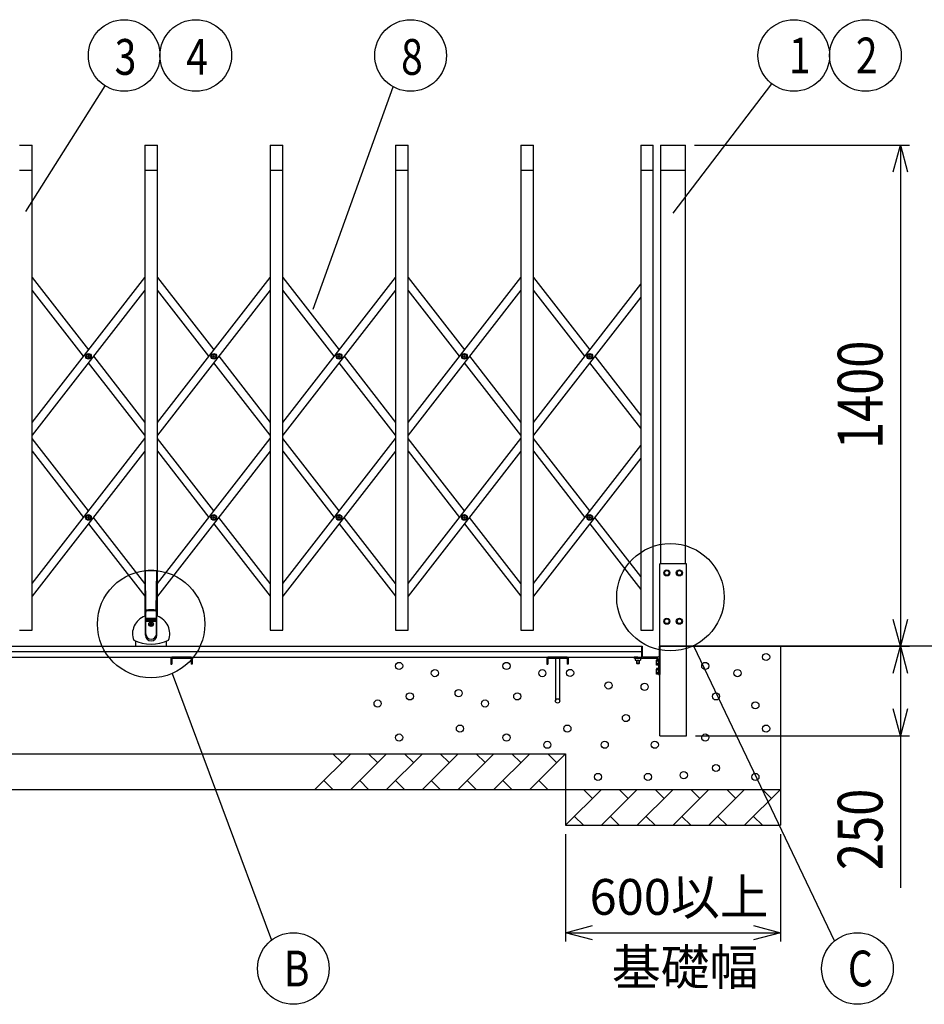
# Model space of a CAD drawing. Extents: x -26 to 21697, y -712 to 14631.
# Drawn here: x 6020 to 8547, y 8484 to 11234 of the extents above; entities that cross this region are included whole.
import ezdxf

# ---------------------------------------------------------------- set-up
doc = ezdxf.new("R2010")
doc.units = 0
doc.header["$LTSCALE"] = 70
doc.layers.add('_0-1_LAYER_2', color=7, linetype='CONTINUOUS')
doc.layers.add('_0-2_LAYER_1', color=7, linetype='CONTINUOUS')
doc.styles.get("Standard").update_dxf_attribs({"font": 'txt', "bigfont": 'bigfont.shx'})

msp = doc.modelspace()

# ---------------------------------------------------------------- linework, layer by layer
at = {"layer": '_0-1_LAYER_2', "color": 7, "linetype": 'Continuous'}
for p, q in [((6037.5, 10698), (6258.9, 11049.4)), ((6840, 10425.6), (7063.4, 11046.7)), ((7845, 10694), (8121.4, 11054.6)), ((7905, 10884), (8505, 10884)), ((8459.9, 10809), (8480, 10884)), ((8480, 10884), (8480, 9484)), ((8480, 10884), (8500.1, 10809)), ((8480, 9484), (8459.9, 9559)), ((8500.1, 9559), (8480, 9484)), ((7902.2, 9485.5), (8295.8, 8660.6)), ((8459.9, 9409), (8480, 9484)), ((8480, 9484), (8480, 9234)), ((8480, 9484), (8500.1, 9409)), ((6445.9, 9407.8), (6723.7, 8663.2)), ((8480, 9234), (8459.9, 9309)), ((8500.1, 9309), (8480, 9234)), ((7907.5, 9234), (8505, 9234)), ((8480, 9234), (8480, 8809)), ((7545, 8959), (7545, 8659)), ((8145, 8959), (8145, 8659)), ((7545, 8684), (7620, 8704.1)), ((8070, 8704.1), (8145, 8684)), ((7545, 8684), (8145, 8684)), ((7620, 8663.9), (7545, 8684)), ((8145, 8684), (8070, 8663.9))]:
    msp.add_line(p, q, dxfattribs=at)
for centre, radius in [((6312.2, 11134), 100), ((6512.2, 11134), 100), ((7112.2, 11134), 100), ((8182.2, 11134), 100), ((8382.2, 11134), 100), ((7837.7, 9621), 150), ((6387.5, 9546), 150), ((6784.7, 8584), 100), ((8360, 8584), 100)]:
    msp.add_circle(centre, radius, dxfattribs=at)
at = {"layer": '_0-2_LAYER_1', "color": 7, "linetype": 'Continuous'}
for p, q in [((6020, 10884), (6055, 10884)), ((6055, 9529), (6055, 10884)), ((6370, 10884), (6405, 10884)), ((6370, 10884), (6370, 9568)), ((6405, 9568), (6405, 10884)), ((6720, 10884), (6755, 10884)), ((6720, 10884), (6720, 9529)), ((6755, 9529), (6755, 10884)), ((7070, 10884), (7105, 10884)), ((7070, 10884), (7070, 9529)), ((7105, 9529), (7105, 10884)), ((7420, 10884), (7455, 10884)), ((7420, 10884), (7420, 9529)), ((7455, 9529), (7455, 10884)), ((7755, 10884), (7790, 10884)), ((7755, 10884), (7755, 9529)), ((7790, 9529), (7790, 10884)), ((7810, 10884), (7810, 9714)), ((7810, 10884), (7880, 10884)), ((7880, 9714), (7880, 10884)), ((6020, 10814), (6055, 10814)), ((6370, 10814), (6405, 10814)), ((6720, 10814), (6755, 10814)), ((7070, 10814), (7105, 10814)), ((7420, 10814), (7455, 10814)), ((7755, 10814), (7790, 10814)), ((7810, 10814), (7880, 10814)), ((6055, 10514.2), (6212.5, 10311.7)), ((6055, 10109.3), (6370, 10514.2)), ((6405, 10109.3), (6720, 10514.2)), ((6405, 10514.2), (6562.5, 10311.7)), ((6755, 10109.3), (7070, 10514.2)), ((6755, 10514.2), (6912.5, 10311.7)), ((7105, 10109.3), (7420, 10514.2)), ((7105, 10514.2), (7262.5, 10311.7)), ((7455, 10514.2), (7612.5, 10311.7)), ((6370, 10478.4), (6055, 10073.5)), ((6198.6, 10293.8), (6055, 10478.4)), ((6720, 10478.4), (6405, 10073.5)), ((6548.6, 10293.8), (6405, 10478.4)), ((7070, 10478.4), (6755, 10073.5)), ((6898.6, 10293.8), (6755, 10478.4)), ((7248.6, 10293.8), (7105, 10478.4)), ((7420, 10478.4), (7105, 10073.5)), ((7455, 10109.3), (7755, 10494.9)), ((7598.6, 10293.8), (7455, 10478.4)), ((7755, 10459.1), (7455, 10073.5)), ((6210.2, 10293.2), (6210.2, 10294.4)), ((6210.2, 10294.4), (6211.4, 10294.4)), ((6211.4, 10293.2), (6210.2, 10293.2)), ((6211.9, 10294.9), (6211.9, 10296.1)), ((6211.9, 10296.1), (6213.1, 10296.1)), ((6211.9, 10291.6), (6211.9, 10292.7)), ((6213.1, 10291.6), (6211.9, 10291.6)), ((6213.1, 10296.1), (6213.1, 10294.9)), ((6213.1, 10292.7), (6213.1, 10291.6)), ((6213.6, 10294.4), (6214.7, 10294.4)), ((6214.7, 10293.2), (6213.6, 10293.2)), ((6214.7, 10294.4), (6214.7, 10293.2)), ((6226.4, 10293.8), (6370, 10109.3)), ((6560.2, 10293.2), (6560.2, 10294.4)), ((6560.2, 10294.4), (6561.4, 10294.4)), ((6561.4, 10293.2), (6560.2, 10293.2)), ((6561.9, 10294.9), (6561.9, 10296.1)), ((6561.9, 10296.1), (6563.1, 10296.1)), ((6561.9, 10291.6), (6561.9, 10292.7)), ((6563.1, 10291.6), (6561.9, 10291.6)), ((6563.1, 10296.1), (6563.1, 10294.9)), ((6563.1, 10292.7), (6563.1, 10291.6)), ((6563.6, 10294.4), (6564.7, 10294.4)), ((6564.7, 10293.2), (6563.6, 10293.2)), ((6564.7, 10294.4), (6564.7, 10293.2)), ((6576.4, 10293.8), (6720, 10109.3)), ((6910.2, 10293.2), (6910.2, 10294.4)), ((6910.2, 10294.4), (6911.4, 10294.4)), ((6911.4, 10293.2), (6910.2, 10293.2)), ((6911.9, 10294.9), (6911.9, 10296.1)), ((6911.9, 10296.1), (6913.1, 10296.1)), ((6911.9, 10291.6), (6911.9, 10292.7)), ((6913.1, 10291.6), (6911.9, 10291.6)), ((6913.1, 10296.1), (6913.1, 10294.9)), ((6913.1, 10292.7), (6913.1, 10291.6)), ((6913.6, 10294.4), (6914.7, 10294.4)), ((6914.7, 10293.2), (6913.6, 10293.2)), ((6914.7, 10294.4), (6914.7, 10293.2)), ((6926.4, 10293.8), (7070, 10109.3)), ((7260.2, 10293.2), (7260.2, 10294.4)), ((7260.2, 10294.4), (7261.4, 10294.4)), ((7261.4, 10293.2), (7260.2, 10293.2)), ((7261.9, 10294.9), (7261.9, 10296.1)), ((7261.9, 10296.1), (7263.1, 10296.1)), ((7261.9, 10291.6), (7261.9, 10292.7)), ((7263.1, 10291.6), (7261.9, 10291.6)), ((7263.1, 10296.1), (7263.1, 10294.9)), ((7263.1, 10292.7), (7263.1, 10291.6)), ((7263.6, 10294.4), (7264.7, 10294.4)), ((7264.7, 10293.2), (7263.6, 10293.2)), ((7264.7, 10294.4), (7264.7, 10293.2)), ((7276.4, 10293.8), (7420, 10109.3)), ((7610.2, 10293.2), (7610.2, 10294.4)), ((7610.2, 10294.4), (7611.4, 10294.4)), ((7611.4, 10293.2), (7610.2, 10293.2)), ((7611.9, 10294.9), (7611.9, 10296.1)), ((7611.9, 10296.1), (7613.1, 10296.1)), ((7611.9, 10291.6), (7611.9, 10292.7)), ((7613.1, 10291.6), (7611.9, 10291.6)), ((7613.1, 10296.1), (7613.1, 10294.9)), ((7613.1, 10292.7), (7613.1, 10291.6)), ((7613.6, 10294.4), (7614.7, 10294.4)), ((7614.7, 10293.2), (7613.6, 10293.2)), ((7614.7, 10294.4), (7614.7, 10293.2)), ((7626.4, 10293.8), (7755, 10128.6)), ((6370, 10073.5), (6212.5, 10275.9)), ((6720, 10073.5), (6562.5, 10275.9)), ((7070, 10073.5), (6912.5, 10275.9)), ((7420, 10073.5), (7262.5, 10275.9)), ((7755, 10092.7), (7612.5, 10275.9)), ((6055, 9659.4), (6370, 10064.3)), ((6212.5, 9861.9), (6055, 10064.3)), ((6405, 9659.4), (6720, 10064.3)), ((6562.5, 9861.9), (6405, 10064.3)), ((6755, 9659.4), (7070, 10064.3)), ((6912.5, 9861.9), (6755, 10064.3)), ((7105, 9659.4), (7420, 10064.3)), ((7262.5, 9861.9), (7105, 10064.3)), ((7612.5, 9861.9), (7455, 10064.3)), ((7455, 9659.4), (7755, 10045)), ((6370, 10028.5), (6055, 9623.6)), ((6055, 10028.5), (6198.6, 9843.9)), ((6720, 10028.5), (6405, 9623.6)), ((6405, 10028.5), (6548.6, 9843.9)), ((7070, 10028.5), (6755, 9623.6)), ((6755, 10028.5), (6898.6, 9843.9)), ((7420, 10028.5), (7105, 9623.6)), ((7105, 10028.5), (7248.6, 9843.9)), ((7455, 10028.5), (7598.6, 9843.9)), ((7755, 10009.2), (7455, 9623.6)), ((6211.9, 9845), (6211.9, 9846.2)), ((6211.9, 9846.2), (6213.1, 9846.2)), ((6213.1, 9846.2), (6213.1, 9845)), ((6561.9, 9845), (6561.9, 9846.2)), ((6561.9, 9846.2), (6563.1, 9846.2)), ((6563.1, 9846.2), (6563.1, 9845)), ((6911.9, 9845), (6911.9, 9846.2)), ((6911.9, 9846.2), (6913.1, 9846.2)), ((6913.1, 9846.2), (6913.1, 9845)), ((7261.9, 9845), (7261.9, 9846.2)), ((7261.9, 9846.2), (7263.1, 9846.2)), ((7263.1, 9846.2), (7263.1, 9845)), ((7611.9, 9845), (7611.9, 9846.2)), ((7611.9, 9846.2), (7613.1, 9846.2)), ((7613.1, 9846.2), (7613.1, 9845)), ((6210.2, 9843.3), (6210.2, 9844.5)), ((6210.2, 9844.5), (6211.4, 9844.5)), ((6211.4, 9843.3), (6210.2, 9843.3)), ((6211.9, 9841.7), (6211.9, 9842.8)), ((6213.1, 9841.7), (6211.9, 9841.7)), ((6212.5, 9826), (6370, 9623.6)), ((6213.1, 9842.8), (6213.1, 9841.7)), ((6213.6, 9844.5), (6214.7, 9844.5)), ((6214.7, 9843.3), (6213.6, 9843.3)), ((6214.7, 9844.5), (6214.7, 9843.3)), ((6370, 9659.4), (6226.4, 9843.9)), ((6560.2, 9843.3), (6560.2, 9844.5)), ((6560.2, 9844.5), (6561.4, 9844.5)), ((6561.4, 9843.3), (6560.2, 9843.3)), ((6561.9, 9841.7), (6561.9, 9842.8)), ((6563.1, 9841.7), (6561.9, 9841.7)), ((6562.5, 9826), (6720, 9623.6)), ((6563.1, 9842.8), (6563.1, 9841.7)), ((6563.6, 9844.5), (6564.7, 9844.5)), ((6564.7, 9843.3), (6563.6, 9843.3)), ((6564.7, 9844.5), (6564.7, 9843.3)), ((6720, 9659.4), (6576.4, 9843.9)), ((6910.2, 9843.3), (6910.2, 9844.5)), ((6910.2, 9844.5), (6911.4, 9844.5)), ((6911.4, 9843.3), (6910.2, 9843.3)), ((6911.9, 9841.7), (6911.9, 9842.8)), ((6913.1, 9841.7), (6911.9, 9841.7)), ((6912.5, 9826), (7070, 9623.6)), ((6913.1, 9842.8), (6913.1, 9841.7)), ((6913.6, 9844.5), (6914.7, 9844.5)), ((6914.7, 9843.3), (6913.6, 9843.3)), ((6914.7, 9844.5), (6914.7, 9843.3)), ((7070, 9659.4), (6926.4, 9843.9)), ((7260.2, 9843.3), (7260.2, 9844.5)), ((7260.2, 9844.5), (7261.4, 9844.5)), ((7261.4, 9843.3), (7260.2, 9843.3)), ((7261.9, 9841.7), (7261.9, 9842.8)), ((7263.1, 9841.7), (7261.9, 9841.7)), ((7262.5, 9826), (7420, 9623.6)), ((7263.1, 9842.8), (7263.1, 9841.7)), ((7263.6, 9844.5), (7264.7, 9844.5)), ((7264.7, 9843.3), (7263.6, 9843.3)), ((7264.7, 9844.5), (7264.7, 9843.3)), ((7420, 9659.4), (7276.4, 9843.9)), ((7610.2, 9843.3), (7610.2, 9844.5)), ((7610.2, 9844.5), (7611.4, 9844.5)), ((7611.4, 9843.3), (7610.2, 9843.3)), ((7611.9, 9841.7), (7611.9, 9842.8)), ((7613.1, 9841.7), (7611.9, 9841.7)), ((7612.5, 9826), (7755, 9642.9)), ((7613.1, 9842.8), (7613.1, 9841.7)), ((7613.6, 9844.5), (7614.7, 9844.5)), ((7614.7, 9843.3), (7613.6, 9843.3)), ((7614.7, 9844.5), (7614.7, 9843.3)), ((7755, 9678.7), (7626.4, 9843.9)), ((7882.5, 9714), (7808, 9714)), ((7808, 9234), (7808, 9714)), ((7882.5, 9234), (7882.5, 9714)), ((6372, 9574), (6372, 9694.2)), ((6373, 9584.4), (6372, 9694.2)), ((6402, 9584.4), (6403, 9694.2)), ((6403, 9694.2), (6403, 9574)), ((7824, 9695.5), (7820.2, 9689)), ((7820.2, 9689), (7824, 9682.5)), ((7831.5, 9695.5), (7824, 9695.5)), ((7824, 9682.5), (7831.5, 9682.5)), ((7835.2, 9689), (7831.5, 9695.5)), ((7831.5, 9682.5), (7835.2, 9689)), ((7859, 9695.5), (7855.2, 9689)), ((7855.2, 9689), (7859, 9682.5)), ((7866.5, 9695.5), (7859, 9695.5)), ((7859, 9682.5), (7866.5, 9682.5)), ((7870.2, 9689), (7866.5, 9695.5)), ((7866.5, 9682.5), (7870.2, 9689)), ((6371.7, 9570.4), (6372.5, 9579.6)), ((6372.5, 9519), (6372.5, 9579.6)), ((6373, 9580.9), (6373, 9584.4)), ((6402, 9580.9), (6402, 9584.4)), ((6402.5, 9519), (6402.5, 9579.6)), ((6402.5, 9579.6), (6403.3, 9570.4)), ((6371.5, 9515), (6371.5, 9569.6)), ((6372.5, 9562.7), (6402.5, 9562.7)), ((6372.5, 9562), (6402.5, 9562)), ((6372.5, 9560.7), (6402.5, 9560.7)), ((6372.5, 9560), (6402.5, 9560)), ((6372.5, 9558.7), (6402.5, 9558.7)), ((6372.5, 9558), (6402.5, 9558)), ((6372.5, 9556.7), (6402.5, 9556.7)), ((6372.5, 9556), (6402.5, 9556)), ((6372.5, 9554.7), (6402.5, 9554.7)), ((6372.5, 9554), (6402.5, 9554)), ((6384, 9545.3), (6384, 9546.7)), ((6384, 9546.7), (6385.8, 9546.7)), ((6384, 9545.3), (6385.8, 9545.3)), ((6386.8, 9549.5), (6388.2, 9549.5)), ((6386.8, 9547.7), (6386.8, 9549.5)), ((6386.8, 9542.5), (6386.8, 9544.3)), ((6388.2, 9547.7), (6388.2, 9549.5)), ((6388.2, 9542.5), (6388.2, 9544.3)), ((6389.2, 9546.7), (6391, 9546.7)), ((6389.2, 9545.3), (6391, 9545.3)), ((6391, 9545.3), (6391, 9546.7)), ((6403.5, 9515), (6403.5, 9569.6)), ((7820.2, 9554), (7824, 9560.5)), ((7824, 9547.5), (7820.2, 9554)), ((7824, 9560.5), (7831.5, 9560.5)), ((7831.5, 9547.5), (7824, 9547.5)), ((7831.5, 9560.5), (7835.2, 9554)), ((7835.2, 9554), (7831.5, 9547.5)), ((7859, 9560.5), (7855.2, 9554)), ((7855.2, 9554), (7859, 9547.5)), ((7866.5, 9560.5), (7859, 9560.5)), ((7859, 9547.5), (7866.5, 9547.5)), ((7870.2, 9554), (7866.5, 9560.5)), ((7866.5, 9547.5), (7870.2, 9554)), ((6020, 9529), (6055, 9529)), ((6386.8, 9542.5), (6388.2, 9542.5)), ((6720, 9529), (6755, 9529)), ((7070, 9529), (7105, 9529)), ((7420, 9529), (7455, 9529)), ((7755, 9529), (7790, 9529)), ((6344.5, 9484), (6344.5, 9498.3)), ((6430.5, 9484), (6430.5, 9498.3)), ((3508, 9484), (6108, 9484)), ((3508, 9469), (6108, 9469)), ((6108, 9484), (7758, 9484)), ((6108, 9469), (7758, 9469)), ((7758, 9484), (7758, 9454)), ((7758, 9454), (7758, 9483)), ((7760, 9454), (7760, 9483)), ((7806, 9483), (7806, 9456)), ((9935, 9484), (7807, 9484)), ((7807, 9484), (8505, 9484)), ((7808, 9483), (7808, 9405)), ((7907.2, 9484), (8505, 9484)), ((8145, 9484), (8145, 8984)), ((3508.2, 9454), (6108, 9454)), ((6108, 9454), (7758, 9454)), ((6442.5, 9450.8), (6442.5, 9434)), ((6442.5, 9434), (6445.7, 9434)), ((6499.3, 9454), (6445.7, 9454)), ((6445.7, 9450.8), (6499.3, 9450.8)), ((6445.7, 9450.8), (6445.7, 9434)), ((6447.5, 9450.8), (6447.5, 9454)), ((6497.5, 9450.8), (6497.5, 9454)), ((6499.3, 9450.8), (6499.3, 9434)), ((6502.5, 9434), (6499.3, 9434)), ((6502.5, 9450.8), (6502.5, 9434)), ((7492.5, 9450.5), (7492.5, 9433.7)), ((7492.5, 9433.7), (7495.7, 9433.7)), ((7549.3, 9453.7), (7495.7, 9453.7)), ((7495.7, 9450.5), (7549.3, 9450.5)), ((7495.7, 9450.5), (7495.7, 9433.7)), ((7497.5, 9450.5), (7497.5, 9453.7)), ((7516.5, 9450.5), (7516.5, 9331.5)), ((7528.5, 9331.5), (7528.5, 9450.5)), ((7547.5, 9450.5), (7547.5, 9453.7)), ((7549.3, 9450.5), (7549.3, 9433.7)), ((7552.5, 9433.7), (7549.3, 9433.7)), ((7552.5, 9450.5), (7552.5, 9433.7)), ((7736, 9452), (7736, 9453)), ((7746.7, 9454), (7737, 9454)), ((7737, 9451), (7802, 9451)), ((7754.5, 9451), (7739.5, 9451)), ((7739.5, 9451), (7739.5, 9445.2)), ((7743, 9444.6), (7743, 9436.5)), ((7743, 9436.5), (7743.5, 9436)), ((7743, 9436.5), (7751, 9436.5)), ((7750.8, 9444.6), (7743.2, 9444.6)), ((7743.5, 9444.6), (7743.5, 9436)), ((7743.5, 9436), (7750.5, 9436)), ((7750.5, 9436), (7750.5, 9444.6)), ((7750.5, 9436), (7751, 9436.5)), ((7751, 9436.5), (7751, 9444.6)), ((7754.5, 9451), (7754.5, 9445.2)), ((7804, 9454), (7760, 9454)), ((7799.2, 9446.5), (7798.5, 9445.2)), ((7798.5, 9432.7), (7798.5, 9445.2)), ((7799.2, 9431.5), (7798.5, 9432.7)), ((7805, 9446.5), (7799.2, 9446.5)), ((7805, 9442.8), (7799.3, 9442.8)), ((7805, 9435.2), (7799.3, 9435.2)), ((7802, 9451), (7805, 9448)), ((7805, 9439.3), (7805, 9448)), ((7805, 9431.5), (7805, 9446.5)), ((7805, 9414.3), (7805, 9438.7)), ((7799.2, 9421.5), (7798.5, 9420.2)), ((7798.5, 9407.7), (7798.5, 9420.2)), ((7799.2, 9406.5), (7798.5, 9407.7)), ((7805, 9431.5), (7799.2, 9431.5)), ((7805, 9421.5), (7799.2, 9421.5)), ((7805, 9406.5), (7799.2, 9406.5)), ((7805, 9417.8), (7799.3, 9417.8)), ((7805, 9410.2), (7799.3, 9410.2)), ((7805, 9406.5), (7805, 9421.5)), ((7805, 9405), (7805, 9413.7)), ((7807, 9404), (7806, 9404)), ((7808, 9234), (7882.5, 9234)), ((2205, 9184), (7545, 9184)), ((6945, 9184), (6845, 9084)), ((6920, 9159), (6895, 9184)), ((7045, 9184), (6945, 9084)), ((7020, 9159), (6995, 9184)), ((7145, 9184), (7045, 9084)), ((7120, 9159), (7095, 9184)), ((7245, 9184), (7145, 9084)), ((7220, 9159), (7195, 9184)), ((7345, 9184), (7245, 9084)), ((7320, 9159), (7295, 9184)), ((7445, 9184), (7345, 9084)), ((7420, 9159), (7395, 9184)), ((7545, 9184), (7445, 9084)), ((7520, 9159), (7495, 9184)), ((7545, 9184), (7545, 8984)), ((6870, 9109), (6895, 9084)), ((6970, 9109), (6995, 9084)), ((7070, 9109), (7095, 9084)), ((7170, 9109), (7195, 9084)), ((7270, 9109), (7295, 9084)), ((7370, 9109), (7395, 9084)), ((7470, 9109), (7495, 9084)), ((1605, 9084), (8145, 9084)), ((7645, 9084), (7545, 8984)), ((7620, 9059), (7595, 9084)), ((7745, 9084), (7645, 8984)), ((7720, 9059), (7695, 9084)), ((7845, 9084), (7745, 8984)), ((7820, 9059), (7795, 9084)), ((7945, 9084), (7845, 8984)), ((7920, 9059), (7895, 9084)), ((8045, 9084), (7945, 8984)), ((8020, 9059), (7995, 9084)), ((8145, 9084), (8045, 8984)), ((8120, 9059), (8095, 9084)), ((7570, 9009), (7595, 8984)), ((7670, 9009), (7695, 8984)), ((7770, 9009), (7795, 8984)), ((7870, 9009), (7895, 8984)), ((7970, 9009), (7995, 8984)), ((8070, 9009), (8095, 8984)), ((7545, 8984), (8145, 8984))]:
    msp.add_line(p, q, dxfattribs=at)
for centre, radius in [((6212.5, 10293.8), 8), ((6212.5, 10293.8), 5.9), ((6562.5, 10293.8), 8), ((6562.5, 10293.8), 5.9), ((6912.5, 10293.8), 8), ((6912.5, 10293.8), 5.9), ((7262.5, 10293.8), 8), ((7262.5, 10293.8), 5.9), ((7612.5, 10293.8), 8), ((7612.5, 10293.8), 5.9), ((6212.5, 9843.9), 8), ((6212.5, 9843.9), 5.9), ((6562.5, 9843.9), 8), ((6562.5, 9843.9), 5.9), ((6912.5, 9843.9), 8), ((6912.5, 9843.9), 5.9), ((7262.5, 9843.9), 8), ((7262.5, 9843.9), 5.9), ((7612.5, 9843.9), 8), ((7612.5, 9843.9), 5.9), ((7827.7, 9689), 8.5), ((7827.7, 9689), 6.5), ((7862.7, 9689), 8.5), ((7862.7, 9689), 6.5), ((6387.5, 9546), 6.5), ((6387.5, 9546), 5.9), ((7827.7, 9554), 8.5), ((7827.7, 9554), 6.5), ((7862.7, 9554), 8.5), ((7862.7, 9554), 6.5), ((8105, 9454), 10), ((7080, 9429), 10), ((7380, 9429), 10), ((7935, 9429), 10), ((7180, 9409), 10), ((7480, 9409), 10), ((7557.6, 9409.5), 10), ((8025, 9409), 10), ((7665, 9374.6), 10), ((7765.6, 9370.7), 10), ((7110, 9344), 10), ((7246.2, 9353), 10), ((7410, 9344), 10), ((7965, 9344), 10), ((7020, 9324), 10), ((7320, 9324), 10), ((7522.5, 9331.5), 6), ((8075, 9319), 10), ((7713.5, 9283.5), 10), ((7250, 9254), 10), ((7550, 9254), 10), ((8105, 9254), 10), ((7080, 9229), 10), ((7380, 9229), 10), ((7494, 9209), 10), ((7654.3, 9209), 10), ((7794, 9209), 10), ((7935, 9229), 10), ((7875, 9124), 10), ((7965, 9144), 10), ((7635.4, 9119), 10), ((7775, 9119), 10), ((8075, 9119), 10)]:
    msp.add_circle(centre, radius, dxfattribs=at)
for centre, radius, start, end in [((6211.4, 10294.9), 0.5, 270, 0), ((6211.4, 10292.7), 0.5, 0, 90), ((6213.6, 10294.9), 0.5, 180, 270), ((6213.6, 10292.7), 0.5, 90, 180), ((6561.4, 10294.9), 0.5, 270, 0), ((6561.4, 10292.7), 0.5, 0, 90), ((6563.6, 10294.9), 0.5, 180, 270), ((6563.6, 10292.7), 0.5, 90, 180), ((6911.4, 10294.9), 0.5, 270, 0), ((6911.4, 10292.7), 0.5, 0, 90), ((6913.6, 10294.9), 0.5, 180, 270), ((6913.6, 10292.7), 0.5, 90, 180), ((7261.4, 10294.9), 0.5, 270, 0), ((7261.4, 10292.7), 0.5, 0, 90), ((7263.6, 10294.9), 0.5, 180, 270), ((7263.6, 10292.7), 0.5, 90, 180), ((7611.4, 10294.9), 0.5, 270, 0), ((7611.4, 10292.7), 0.5, 0, 90), ((7613.6, 10294.9), 0.5, 180, 270), ((7613.6, 10292.7), 0.5, 90, 180), ((6211.4, 9845), 0.5, 270, 0), ((6213.6, 9845), 0.5, 180, 270), ((6561.4, 9845), 0.5, 270, 0), ((6563.6, 9845), 0.5, 180, 270), ((6911.4, 9845), 0.5, 270, 0), ((6913.6, 9845), 0.5, 180, 270), ((7261.4, 9845), 0.5, 270, 0), ((7263.6, 9845), 0.5, 180, 270), ((7611.4, 9845), 0.5, 270, 0), ((7613.6, 9845), 0.5, 180, 270), ((6211.4, 9842.8), 0.5, 0, 90), ((6213.6, 9842.8), 0.5, 90, 180), ((6561.4, 9842.8), 0.5, 0, 90), ((6563.6, 9842.8), 0.5, 90, 180), ((6911.4, 9842.8), 0.5, 0, 90), ((6913.6, 9842.8), 0.5, 90, 180), ((7261.4, 9842.8), 0.5, 0, 90), ((7263.6, 9842.8), 0.5, 90, 180), ((7611.4, 9842.8), 0.5, 0, 90), ((7613.6, 9842.8), 0.5, 90, 180), ((6387.5, 9629), 67, 76.6238, 103.3762), ((6368.7, 9570.7), 3, 290.0035, 354.8726), ((6374.5, 9579.6), 2, 102.1034, 180), ((6387.5, 9519), 67, 77.5013, 102.4987), ((6387.5, 9519), 64, 77.8966, 102.1034), ((6400.5, 9579.6), 2, 0, 77.8966), ((6406.3, 9570.7), 3, 185.1274, 249.9965), ((6387.5, 9519), 52, 110.0035, 200.605), ((6385.8, 9547.7), 1, 270, 0), ((6385.8, 9544.3), 1, 0, 90), ((6389.2, 9547.7), 1, 180, 270), ((6389.2, 9544.3), 1, 90, 180), ((6387.5, 9519), 52, 339.395, 69.9965), ((6387.5, 9519), 15, 180, 0), ((6387.5, 9606.1), 116.1, 245.2035, 294.7965), ((6387.5, 9515), 16, 180, 0), ((7759, 9483), 1, 90, 180), ((7759, 9483), 1, 0, 90), ((7807, 9483), 1, 90, 180), ((7807, 9483), 1, 0, 90), ((6445.7, 9450.8), 3.2, 90, 180), ((6499.3, 9450.8), 3.2, 0, 90), ((7495.7, 9450.5), 3.2, 90, 180), ((7549.3, 9450.5), 3.2, 0, 90), ((7737, 9453), 1, 90, 180), ((7737, 9452), 1, 180, 270), ((7743.2, 9457.1), 12.4, 252.4122, 287.5878), ((7747, 9454), 0.3, 180, 0), ((7750.8, 9457.1), 12.4, 252.4122, 287.5878), ((7802.1, 9444.6), 3.32, 145.616, 214.384), ((7811.2, 9439), 12.4, 162.4122, 197.5878), ((7802.1, 9433.4), 3.32, 145.616, 214.384), ((7804, 9456), 2, 270, 0), ((7805, 9439), 0.3, 270, 90), ((7802.1, 9419.6), 3.32, 145.616, 214.384), ((7811.2, 9414), 12.4, 162.4122, 197.5878), ((7802.1, 9408.4), 3.32, 145.616, 214.384), ((7805, 9414), 0.3, 270, 90), ((7806, 9405), 1, 180, 270), ((7807, 9405), 1, 270, 0)]:
    msp.add_arc(centre, radius, start, end, dxfattribs=at)

# ---------------------------------------------------------------- texts
at = {"layer": '_0-1_LAYER_2', "color": 7, "width": 0.8}
for s, p in [('3', (6285.6, 11080)), ('4', (6485.6, 11080)), ('8', (7085.6, 11080)), ('1', (8168.9, 11084)), ('2', (8355.6, 11084)), ('C', (8333.3, 8534)), ('B', (6758.1, 8534))]:
    msp.add_text(s, height=100, dxfattribs=at).set_placement(p)
for s, p in [('1400', (8430, 10034.7)), ('250', (8430, 8859))]:
    msp.add_text(s, height=125, rotation=90, dxfattribs=at).set_placement(p)
at = {"layer": '_0-1_LAYER_2', "color": 7}
for s, p in [('600以上', (7611.9, 8734)), ('基礎幅', (7674.3, 8538.1))]:
    msp.add_text(s, height=100, dxfattribs=at).set_placement(p)

doc.saveas('drawing.dxf')
